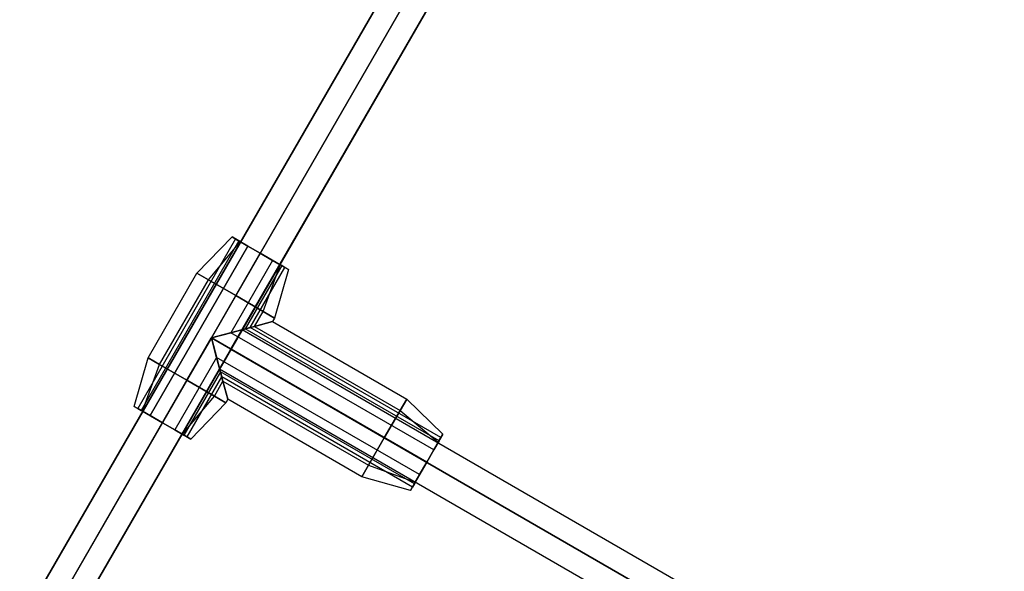
# Model space of a CAD drawing. Extents: x -3141 to 3141, y -1960 to 2928.
# Drawn here: x -1194 to -892, y 584 to 753 of the extents above; entities that cross this region are included whole.
import ezdxf

# ---------------------------------------------------------------- set-up
doc = ezdxf.new("R2010")
doc.units = 0

msp = doc.modelspace()

# ---------------------------------------------------------------- linework, layer by layer
at = {"color": 0}
for p, q in [((-845.59888, 1171.696968, 246), (-1437.526267, 146.448659, 246)), ((-845.59888, 1171.696968, 254), (-1437.526267, 146.448659, 254)), ((-839.59888, 1168.232867, 258), (-1431.526267, 142.984558, 258)), ((-839.59888, 1168.232867, 242), (-1431.526267, 142.984558, 242)), ((-833.59888, 1164.768765, 254), (-1425.526267, 139.520456, 254)), ((-833.59888, 1164.768765, 246), (-1425.526267, 139.520456, 246)), ((-1431.719742, 156.505856, 1096), (-851.390431, 1161.665707, 1096)), ((-1431.719742, 156.505856, 1104), (-851.390431, 1161.665707, 1104)), ((-1425.719742, 153.041754, 1108), (-845.390431, 1158.201606, 1108)), ((-1425.719742, 153.041754, 1092), (-845.390431, 1158.201606, 1092)), ((-1419.719742, 149.577652, 1104), (-839.390431, 1154.737504, 1104)), ((-1419.719742, 149.577652, 1096), (-839.390431, 1154.737504, 1096)), ((-1141.551343, 659.092265, 529.333333), (-909.003128, 1061.877588, 529.333333)), ((-1141.551343, 659.092265, 537.333333), (-909.003128, 1061.877588, 537.333333)), ((-1141.551343, 659.092265, 812.666667), (-909.003128, 1061.877588, 812.666667)), ((-1141.551343, 659.092265, 820.666667), (-909.003128, 1061.877588, 820.666667)), ((-903.003128, 1058.413486, 525.333333), (-1135.551343, 655.628164, 525.333333)), ((-1135.551343, 655.628164, 541.333333), (-903.003128, 1058.413486, 541.333333)), ((-903.003128, 1058.413486, 808.666667), (-1135.551343, 655.628164, 808.666667)), ((-1135.551343, 655.628164, 824.666667), (-903.003128, 1058.413486, 824.666667)), ((-1129.551343, 652.164062, 537.333333), (-897.003128, 1054.949385, 537.333333)), ((-1129.551343, 652.164062, 529.333333), (-897.003128, 1054.949385, 529.333333)), ((-1129.551343, 652.164062, 820.666667), (-897.003128, 1054.949385, 820.666667)), ((-1129.551343, 652.164062, 812.666667), (-897.003128, 1054.949385, 812.666667)), ((-1128.136552, 685.970958, 1100), (-1158.136552, 634.009434, 1100)), ((-1139.966679, 675.480577, 1100), (-1129.219084, 686.595958, 1100)), ((-1126.682554, 685.131492, 1092.928932), (-1129.219084, 686.595958, 1100)), ((-1129.219084, 686.595958, 1100), (-1126.682554, 685.131492, 1107.071068)), ((-1127.12133, 685.384819, 1104.375), (-1128.136552, 685.970958, 1100)), ((-1128.136552, 685.970958, 1100), (-1127.12133, 685.384819, 1095.625)), ((-1127.12133, 685.384819, 1095.625), (-1157.12133, 633.423295, 1095.625)), ((-1127.12133, 685.384819, 1104.375), (-1157.12133, 633.423295, 1104.375)), ((-1124.347691, 683.783458, 1092.422278), (-1154.347691, 631.821934, 1092.422278)), ((-1154.347691, 631.821934, 1107.577722), (-1124.347691, 683.783458, 1107.577722)), ((-1136.478951, 673.466936, 1090.277282), (-1126.682554, 685.131492, 1092.928932)), ((-1136.478951, 673.466936, 1109.722718), (-1126.682554, 685.131492, 1107.071068)), ((-1124.347691, 683.783458, 1107.577722), (-1127.12133, 685.384819, 1104.375)), ((-1127.12133, 685.384819, 1095.625), (-1124.347691, 683.783458, 1092.422278)), ((-1120.55883, 681.595958, 1090), (-1126.682554, 685.131492, 1092.928932)), ((-1126.682554, 685.131492, 1107.071068), (-1120.55883, 681.595958, 1110)), ((-1120.55883, 681.595958, 1091.25), (-1124.347691, 683.783458, 1092.422278)), ((-1124.347691, 683.783458, 1107.577722), (-1120.55883, 681.595958, 1108.75)), ((-1120.55883, 681.595958, 1091.25), (-1135.55883, 655.615196, 1091.25)), ((-1120.55883, 681.595958, 1108.75), (-1135.55883, 655.615196, 1108.75)), ((-1116.769969, 679.408458, 1092.422278), (-1129.582469, 657.216557, 1092.422278)), ((-1116.769969, 679.408458, 1107.577722), (-1129.582469, 657.216557, 1107.577722)), ((-1128.05883, 668.605577, 1086.25), (-1120.55883, 681.595958, 1090)), ((-1128.05883, 668.605577, 1113.75), (-1120.55883, 681.595958, 1110)), ((-1116.769969, 679.408458, 1092.422278), (-1120.55883, 681.595958, 1091.25)), ((-1120.55883, 681.595958, 1108.75), (-1116.769969, 679.408458, 1107.577722)), ((-1114.435105, 678.060424, 1092.928932), (-1120.55883, 681.595958, 1090)), ((-1120.55883, 681.595958, 1110), (-1114.435105, 678.060424, 1107.071068)), ((-1113.99633, 677.807097, 1095.625), (-1116.769969, 679.408458, 1092.422278)), ((-1116.769969, 679.408458, 1107.577722), (-1113.99633, 677.807097, 1104.375)), ((-1113.99633, 677.807097, 1095.625), (-1125.207469, 658.388835, 1095.625)), ((-1113.99633, 677.807097, 1104.375), (-1125.207469, 658.388835, 1104.375)), ((-1123.606107, 658.817918, 1100), (-1112.981107, 677.220958, 1100)), ((-1119.638709, 663.744218, 1090.277282), (-1114.435105, 678.060424, 1092.928932)), ((-1119.638709, 663.744218, 1109.722718), (-1114.435105, 678.060424, 1107.071068)), ((-1111.898576, 676.595958, 1100), (-1116.15098, 661.730577, 1100)), ((-1111.898576, 676.595958, 1100), (-1114.435105, 678.060424, 1092.928932)), ((-1114.435105, 678.060424, 1107.071068), (-1111.898576, 676.595958, 1100)), ((-1112.981107, 677.220958, 1100), (-1113.99633, 677.807097, 1095.625)), ((-1113.99633, 677.807097, 1104.375), (-1112.981107, 677.220958, 1100)), ((-1154.966679, 649.499815, 1100), (-1139.966679, 675.480577, 1100)), ((-1151.478951, 647.486174, 1090.277282), (-1136.478951, 673.466936, 1090.277282)), ((-1151.478951, 647.486174, 1109.722718), (-1136.478951, 673.466936, 1109.722718)), ((-1139.966679, 675.480577, 1100), (-1136.478951, 673.466936, 1090.277282)), ((-1136.478951, 673.466936, 1109.722718), (-1139.966679, 675.480577, 1100)), ((-1136.478951, 673.466936, 1090.277282), (-1128.05883, 668.605577, 1086.25)), ((-1128.05883, 668.605577, 1113.75), (-1136.478951, 673.466936, 1109.722718)), ((-1135.55883, 655.615196, 1086.25), (-1128.05883, 668.605577, 1086.25)), ((-1135.55883, 655.615196, 1113.75), (-1128.05883, 668.605577, 1113.75)), ((-1128.05883, 668.605577, 1086.25), (-1119.638709, 663.744218, 1090.277282)), ((-1119.638709, 663.744218, 1109.722718), (-1128.05883, 668.605577, 1113.75)), ((-1122.27735, 659.173958, 1090.277282), (-1119.638709, 663.744218, 1090.277282)), ((-1122.27735, 659.173958, 1109.722718), (-1119.638709, 663.744218, 1109.722718)), ((-1119.638709, 663.744218, 1090.277282), (-1116.15098, 661.730577, 1100)), ((-1116.15098, 661.730577, 1100), (-1119.638709, 663.744218, 1109.722718)), ((-1116.15098, 661.730577, 1100), (-1116.77598, 660.648045, 1100)), ((-1374.114531, 256.281007, 529.333333), (-1141.566317, 659.06633, 529.333333)), ((-1374.114531, 256.281007, 537.333333), (-1141.566317, 659.06633, 537.333333)), ((-1374.114531, 256.281007, 812.666667), (-1141.566317, 659.06633, 812.666667)), ((-1374.114531, 256.281007, 820.666667), (-1141.566317, 659.06633, 820.666667)), ((-1141.566317, 659.06633, 529.333333), (-1141.551343, 659.092265, 529.333333)), ((-1141.566317, 659.06633, 537.333333), (-1141.551343, 659.092265, 537.333333)), ((-1141.566317, 659.06633, 812.666667), (-1141.551343, 659.092265, 812.666667)), ((-1141.566317, 659.06633, 820.666667), (-1141.551343, 659.092265, 820.666667)), ((-1122.27735, 659.173958, 1090.277282), (-1135.55883, 655.615196, 1086.25)), ((-1135.55883, 655.615196, 1113.75), (-1122.27735, 659.173958, 1109.722718)), ((-1129.582469, 657.216557, 1092.422278), (-1125.207469, 658.388835, 1095.625)), ((-1125.207469, 658.388835, 1104.375), (-1129.582469, 657.216557, 1107.577722)), ((-1125.207469, 658.388835, 1095.625), (-1123.606107, 658.817918, 1100)), ((-1123.606107, 658.817918, 1100), (-1125.207469, 658.388835, 1104.375)), ((-1065.735532, 624.052696, 1095.625), (-1125.207469, 658.388835, 1095.625)), ((-1065.735532, 624.052696, 1104.375), (-1125.207469, 658.388835, 1104.375)), ((-1065.149393, 625.067918, 1100), (-1123.606107, 658.817918, 1100)), ((-1116.77598, 660.648045, 1100), (-1122.27735, 659.173958, 1090.277282)), ((-1122.27735, 659.173958, 1109.722718), (-1116.77598, 660.648045, 1100)), ((-1122.27735, 659.173958, 1090.277282), (-1077.653415, 633.410317, 1090.277282)), ((-1122.27735, 659.173958, 1109.722718), (-1077.653415, 633.410317, 1109.722718)), ((-1116.77598, 660.648045, 1100), (-1075.639774, 636.898045, 1100)), ((-1135.566317, 655.602228, 525.333333), (-1368.114531, 252.816906, 525.333333)), ((-1368.114531, 252.816906, 541.333333), (-1135.566317, 655.602228, 541.333333)), ((-1135.566317, 655.602228, 808.666667), (-1368.114531, 252.816906, 808.666667)), ((-1368.114531, 252.816906, 824.666667), (-1135.566317, 655.602228, 824.666667)), ((-1135.55883, 655.615196, 1091.25), (-1150.55883, 629.634434, 1091.25)), ((-1135.55883, 655.615196, 1108.75), (-1150.55883, 629.634434, 1108.75)), ((-1135.55883, 655.615196, 1086.25), (-1143.05883, 642.624815, 1086.25)), ((-1143.05883, 642.624815, 1113.75), (-1135.55883, 655.615196, 1113.75)), ((-1135.551343, 655.628164, 525.333333), (-1135.566317, 655.602228, 525.333333)), ((-1135.566317, 655.602228, 541.333333), (-1135.551343, 655.628164, 541.333333)), ((-1135.551343, 655.628164, 808.666667), (-1135.566317, 655.602228, 808.666667)), ((-1135.566317, 655.602228, 824.666667), (-1135.551343, 655.628164, 824.666667)), ((-1135.55883, 655.615196, 1091.25), (-1129.582469, 657.216557, 1092.422278)), ((-1129.582469, 657.216557, 1107.577722), (-1135.55883, 655.615196, 1108.75)), ((-1133.957469, 649.638835, 1092.422278), (-1135.55883, 655.615196, 1091.25)), ((-1135.55883, 655.615196, 1108.75), (-1133.957469, 649.638835, 1107.577722)), ((-1135.55883, 655.615196, 1091.25), (-1069.524393, 617.490196, 1091.25)), ((-1069.524393, 617.490196, 1108.75), (-1135.55883, 655.615196, 1108.75)), ((-1135.55883, 655.615196, 1086.25), (-1082.514774, 624.990196, 1086.25)), ((-1132.000068, 642.333716, 1090.277282), (-1135.55883, 655.615196, 1086.25)), ((-1135.55883, 655.615196, 1113.75), (-1082.514774, 624.990196, 1113.75)), ((-1135.55883, 655.615196, 1113.75), (-1132.000068, 642.333716, 1109.722718)), ((-1067.336893, 621.279057, 1092.422278), (-1129.582469, 657.216557, 1092.422278)), ((-1067.336893, 621.279057, 1107.577722), (-1129.582469, 657.216557, 1107.577722)), ((-1129.571797, 652.158581, 1108), (-1126.107696, 658.158581, 1104)), ((-1126.107696, 658.158581, 1096), (-1129.571797, 652.158581, 1092)), ((-1126.107696, 658.158581, 1104), (-912.928123, 535.079298, 1104)), ((-1126.107696, 658.158581, 1104), (-1126.107696, 658.158581, 1096)), ((-1126.107696, 658.158581, 1096), (-912.928123, 535.079298, 1096)), ((-1362.114531, 249.352804, 537.333333), (-1129.566317, 652.138127, 537.333333)), ((-1362.114531, 249.352804, 529.333333), (-1129.566317, 652.138127, 529.333333)), ((-1362.114531, 249.352804, 820.666667), (-1129.566317, 652.138127, 820.666667)), ((-1362.114531, 249.352804, 812.666667), (-1129.566317, 652.138127, 812.666667)), ((-1159.219084, 634.634434, 1100), (-1154.966679, 649.499815, 1100)), ((-1151.478951, 647.486174, 1090.277282), (-1154.966679, 649.499815, 1100)), ((-1154.966679, 649.499815, 1100), (-1151.478951, 647.486174, 1109.722718)), ((-1133.957469, 649.638835, 1092.422278), (-1146.769969, 627.446934, 1092.422278)), ((-1133.957469, 649.638835, 1107.577722), (-1146.769969, 627.446934, 1107.577722)), ((-1132.785191, 645.263835, 1095.625), (-1133.957469, 649.638835, 1092.422278)), ((-1133.957469, 649.638835, 1107.577722), (-1132.785191, 645.263835, 1104.375)), ((-1071.711893, 613.701335, 1107.577722), (-1133.957469, 649.638835, 1107.577722)), ((-1071.711893, 613.701335, 1092.422278), (-1133.957469, 649.638835, 1092.422278)), ((-1129.571797, 652.158581, 1092), (-1133.035899, 646.158581, 1096)), ((-1133.035899, 646.158581, 1104), (-1129.571797, 652.158581, 1108)), ((-916.392225, 529.079298, 1092), (-1129.571797, 652.158581, 1092)), ((-1129.571797, 652.158581, 1108), (-916.392225, 529.079298, 1108)), ((-1129.566317, 652.138127, 537.333333), (-1129.551343, 652.164062, 537.333333)), ((-1129.566317, 652.138127, 529.333333), (-1129.551343, 652.164062, 529.333333)), ((-1129.566317, 652.138127, 820.666667), (-1129.551343, 652.164062, 820.666667)), ((-1129.566317, 652.138127, 812.666667), (-1129.551343, 652.164062, 812.666667)), ((-1156.682554, 633.169968, 1092.928932), (-1151.478951, 647.486174, 1090.277282)), ((-1156.682554, 633.169968, 1107.071068), (-1151.478951, 647.486174, 1109.722718)), ((-1143.05883, 642.624815, 1086.25), (-1151.478951, 647.486174, 1090.277282)), ((-1151.478951, 647.486174, 1109.722718), (-1143.05883, 642.624815, 1113.75)), ((-1133.035899, 646.158581, 1096), (-919.856326, 523.079298, 1096)), ((-1133.035899, 646.158581, 1096), (-1133.035899, 646.158581, 1104)), ((-1133.035899, 646.158581, 1104), (-919.856326, 523.079298, 1104)), ((-1132.785191, 645.263835, 1095.625), (-1143.99633, 625.845573, 1095.625)), ((-1132.785191, 645.263835, 1104.375), (-1143.99633, 625.845573, 1104.375)), ((-1142.981107, 625.259434, 1100), (-1132.356107, 643.662474, 1100)), ((-1132.356107, 643.662474, 1100), (-1132.785191, 645.263835, 1095.625)), ((-1132.785191, 645.263835, 1104.375), (-1132.356107, 643.662474, 1100)), ((-1073.313254, 610.927696, 1104.375), (-1132.785191, 645.263835, 1104.375)), ((-1073.313254, 610.927696, 1095.625), (-1132.785191, 645.263835, 1095.625)), ((-1073.899393, 609.912474, 1100), (-1132.356107, 643.662474, 1100)), ((-1150.55883, 629.634434, 1090), (-1143.05883, 642.624815, 1086.25)), ((-1150.55883, 629.634434, 1110), (-1143.05883, 642.624815, 1113.75)), ((-1143.05883, 642.624815, 1086.25), (-1134.638709, 637.763456, 1090.277282)), ((-1134.638709, 637.763456, 1109.722718), (-1143.05883, 642.624815, 1113.75)), ((-1134.638709, 637.763456, 1090.277282), (-1132.000068, 642.333716, 1090.277282)), ((-1134.638709, 637.763456, 1109.722718), (-1132.000068, 642.333716, 1109.722718)), ((-1132.000068, 642.333716, 1090.277282), (-1087.376133, 616.570075, 1090.277282)), ((-1130.52598, 636.832347, 1100), (-1132.000068, 642.333716, 1090.277282)), ((-1132.000068, 642.333716, 1109.722718), (-1087.376133, 616.570075, 1109.722718)), ((-1132.000068, 642.333716, 1109.722718), (-1130.52598, 636.832347, 1100)), ((-1144.435105, 626.0989, 1092.928932), (-1134.638709, 637.763456, 1090.277282)), ((-1144.435105, 626.0989, 1107.071068), (-1134.638709, 637.763456, 1109.722718)), ((-1134.638709, 637.763456, 1090.277282), (-1131.15098, 635.749815, 1100)), ((-1131.15098, 635.749815, 1100), (-1134.638709, 637.763456, 1109.722718)), ((-1156.682554, 633.169968, 1107.071068), (-1159.219084, 634.634434, 1100)), ((-1159.219084, 634.634434, 1100), (-1156.682554, 633.169968, 1092.928932)), ((-1131.15098, 635.749815, 1100), (-1141.898576, 624.634434, 1100)), ((-1130.52598, 636.832347, 1100), (-1131.15098, 635.749815, 1100)), ((-1089.389774, 613.082347, 1100), (-1130.52598, 636.832347, 1100)), ((-1075.639774, 636.898045, 1100), (-1077.653415, 633.410317, 1090.277282)), ((-1077.653415, 633.410317, 1109.722718), (-1075.639774, 636.898045, 1100)), ((-1075.639774, 636.898045, 1100), (-1064.524393, 626.15045, 1100)), ((-1157.12133, 633.423295, 1095.625), (-1158.136552, 634.009434, 1100)), ((-1158.136552, 634.009434, 1100), (-1157.12133, 633.423295, 1104.375)), ((-1154.347691, 631.821934, 1092.422278), (-1157.12133, 633.423295, 1095.625)), ((-1157.12133, 633.423295, 1104.375), (-1154.347691, 631.821934, 1107.577722)), ((-1150.55883, 629.634434, 1110), (-1156.682554, 633.169968, 1107.071068)), ((-1156.682554, 633.169968, 1092.928932), (-1150.55883, 629.634434, 1090)), ((-1154.347691, 631.821934, 1092.422278), (-1150.55883, 629.634434, 1091.25)), ((-1150.55883, 629.634434, 1108.75), (-1154.347691, 631.821934, 1107.577722)), ((-1077.653415, 633.410317, 1090.277282), (-1082.514774, 624.990196, 1086.25)), ((-1082.514774, 624.990196, 1113.75), (-1077.653415, 633.410317, 1109.722718)), ((-1077.653415, 633.410317, 1090.277282), (-1065.988859, 623.61392, 1092.928932)), ((-1077.653415, 633.410317, 1109.722718), (-1065.988859, 623.61392, 1107.071068)), ((-1150.55883, 629.634434, 1091.25), (-1146.769969, 627.446934, 1092.422278)), ((-1146.769969, 627.446934, 1107.577722), (-1150.55883, 629.634434, 1108.75)), ((-1144.435105, 626.0989, 1107.071068), (-1150.55883, 629.634434, 1110)), ((-1150.55883, 629.634434, 1090), (-1144.435105, 626.0989, 1092.928932)), ((-1146.769969, 627.446934, 1092.422278), (-1143.99633, 625.845573, 1095.625)), ((-1143.99633, 625.845573, 1104.375), (-1146.769969, 627.446934, 1107.577722)), ((-1144.435105, 626.0989, 1092.928932), (-1141.898576, 624.634434, 1100)), ((-1141.898576, 624.634434, 1100), (-1144.435105, 626.0989, 1107.071068)), ((-1143.99633, 625.845573, 1095.625), (-1142.981107, 625.259434, 1100)), ((-1142.981107, 625.259434, 1100), (-1143.99633, 625.845573, 1104.375)), ((-1065.988859, 623.61392, 1092.928932), (-1064.524393, 626.15045, 1100)), ((-1064.524393, 626.15045, 1100), (-1065.988859, 623.61392, 1107.071068)), ((-1065.735532, 624.052696, 1104.375), (-1065.149393, 625.067918, 1100)), ((-1065.149393, 625.067918, 1100), (-1065.735532, 624.052696, 1095.625)), ((-1082.514774, 624.990196, 1086.25), (-1087.376133, 616.570075, 1090.277282)), ((-1087.376133, 616.570075, 1109.722718), (-1082.514774, 624.990196, 1113.75)), ((-1082.514774, 624.990196, 1086.25), (-1069.524393, 617.490196, 1090)), ((-1082.514774, 624.990196, 1113.75), (-1069.524393, 617.490196, 1110)), ((-1069.524393, 617.490196, 1090), (-1065.988859, 623.61392, 1092.928932)), ((-1065.988859, 623.61392, 1107.071068), (-1069.524393, 617.490196, 1110)), ((-1067.336893, 621.279057, 1107.577722), (-1065.735532, 624.052696, 1104.375)), ((-1065.735532, 624.052696, 1095.625), (-1067.336893, 621.279057, 1092.422278)), ((-1069.524393, 617.490196, 1108.75), (-1067.336893, 621.279057, 1107.577722)), ((-1067.336893, 621.279057, 1092.422278), (-1069.524393, 617.490196, 1091.25)), ((-1087.376133, 616.570075, 1090.277282), (-1089.389774, 613.082347, 1100)), ((-1089.389774, 613.082347, 1100), (-1087.376133, 616.570075, 1109.722718)), ((-1087.376133, 616.570075, 1090.277282), (-1073.059927, 611.366472, 1092.928932)), ((-1087.376133, 616.570075, 1109.722718), (-1073.059927, 611.366472, 1107.071068)), ((-1073.059927, 611.366472, 1092.928932), (-1069.524393, 617.490196, 1090)), ((-1069.524393, 617.490196, 1110), (-1073.059927, 611.366472, 1107.071068)), ((-1071.711893, 613.701335, 1107.577722), (-1069.524393, 617.490196, 1108.75)), ((-1069.524393, 617.490196, 1091.25), (-1071.711893, 613.701335, 1092.422278)), ((-1074.524393, 608.829942, 1100), (-1089.389774, 613.082347, 1100)), ((-1071.711893, 613.701335, 1092.422278), (-1073.313254, 610.927696, 1095.625)), ((-1073.313254, 610.927696, 1104.375), (-1071.711893, 613.701335, 1107.577722)), ((-1074.524393, 608.829942, 1100), (-1073.059927, 611.366472, 1092.928932)), ((-1073.059927, 611.366472, 1107.071068), (-1074.524393, 608.829942, 1100)), ((-1073.313254, 610.927696, 1095.625), (-1073.899393, 609.912474, 1100)), ((-1073.899393, 609.912474, 1100), (-1073.313254, 610.927696, 1104.375))]:
    msp.add_line(p, q, dxfattribs=at)

doc.saveas('drawing.dxf')
